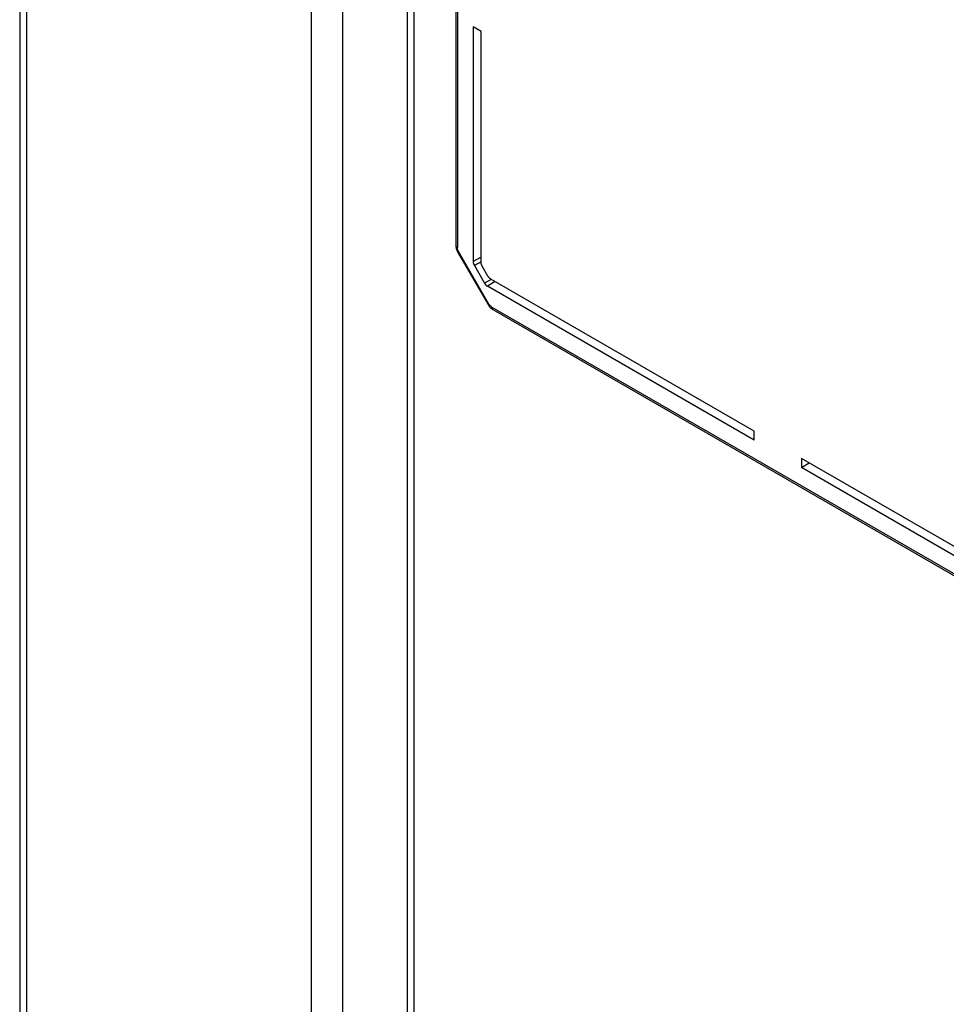
# Paper-space layout '_Isometric' of a CAD drawing. Units: millimetres. Extents: x -204 to 175, y -593 to 556.
# Drawn here: x -204 to -121, y 232 to 320 of the extents above; entities that cross this region are included whole.
import ezdxf

# ---------------------------------------------------------------- set-up
doc = ezdxf.new("R2010")
doc.units = ezdxf.units.MM

psp = doc.layouts.new('_Isometric')

# ---------------------------------------------------------------- linework, layer by layer
at = {"color": 7, "linetype": 'Continuous', "lineweight": 25}
for p, q in [((-203.525, 538.862), (-203.525, -338.103)), ((-202.917, 538.033), (-202.94, -338.919)), ((-164.551, 399.826), (-164.551, 299.955)), ((-164.405, 399.621), (-164.405, 299.751)), ((-177.484, 352.898), (-177.484, -353.614)), ((-174.655, -53.403), (-174.655, 352.131)), ((-168.877, 338.854), (-168.877, 96.702)), ((-168.291, 338.037), (-168.291, 95.885)), ((-162.288, 319.069), (-162.988, 319.473)), ((-162.988, 319.473), (-162.988, 298.486)), ((-162.288, 298.427), (-162.288, 319.069)), ((-164.38, 299.357), (-161.659, 294.643)), ((-161.58, 294.689), (-164.301, 299.402)), ((-162.288, 298.88), (-162.988, 298.486)), ((-162.288, 298.473), (-162.885, 298.137)), ((-162.885, 298.137), (-161.967, 296.549)), ((-161.668, 297.184), (-162.184, 298.079)), ((-161.378, 296.897), (-161.967, 296.549)), ((-161.025, 296.694), (-161.717, 296.285)), ((-137.886, 283.336), (-161.418, 296.92)), ((-137.886, 282.527), (-161.717, 296.285)), ((-161.33, 294.425), (-16.861, 211.025)), ((-161.226, 294.196), (-16.758, 210.796)), ((-137.886, 282.527), (-137.886, 283.336)), ((-91.217, 256.394), (-133.643, 280.886)), ((-133.643, 280.886), (-133.643, 280.078)), ((-133.643, 280.078), (-132.963, 280.494)), ((-91.217, 255.585), (-133.643, 280.078))]:
    psp.add_line(p, q, dxfattribs=at)
for points, knots in [([(-164.551, 299.955), (-164.551, 299.955), (-164.563, 299.918), (-164.522, 299.839), (-164.444, 299.78), (-164.405, 299.751)], [0, 0, 0, 0, 0.00403, 0.502015, 1, 1, 1, 1]), ([(-164.551, 299.959), (-164.549, 299.91), (-164.545, 299.811), (-164.509, 299.655), (-164.454, 299.499), (-164.403, 299.402), (-164.377, 299.354)], [0, 0, 0, 0, 0.25159, 0.505481, 0.75659, 1, 1, 1, 1]), ([(-164.301, 299.402), (-164.333, 299.458), (-164.36, 299.519), (-164.396, 299.64), (-164.405, 299.699), (-164.405, 299.751)], [0, 0, 0, 0, 0.5, 0.5, 1, 1, 1, 1]), ([(-164.301, 299.402), (-164.331, 299.385), (-164.377, 299.358), (-164.374, 299.36), (-164.372, 299.361)], [0, 0, 0, 0, 0.634124, 1, 1, 1, 1]), ([(-162.184, 298.079), (-162.195, 298.098), (-162.216, 298.136), (-162.241, 298.196), (-162.262, 298.256), (-162.277, 298.315), (-162.286, 298.373), (-162.287, 298.409), (-162.288, 298.427)], [0, 0, 0, 0, 0.166673, 0.333339, 0.5, 0.666661, 0.833327, 1, 1, 1, 1]), ([(-161.418, 296.92), (-161.433, 296.93), (-161.464, 296.949), (-161.509, 296.986), (-161.553, 297.029), (-161.595, 297.076), (-161.634, 297.128), (-161.656, 297.165), (-161.668, 297.184)], [0, 0, 0, 0, 0.166673, 0.333339, 0.5, 0.666661, 0.833327, 1, 1, 1, 1]), ([(-161.66, 294.647), (-161.631, 294.601), (-161.573, 294.509), (-161.466, 294.384), (-161.35, 294.275), (-161.267, 294.222), (-161.226, 294.196)], [0, 0, 0, 0, 0.243404, 0.49447, 0.748343, 1, 1, 1, 1]), ([(-161.651, 294.648), (-161.652, 294.647), (-161.656, 294.645), (-161.609, 294.672), (-161.58, 294.689)], [0, 0, 0, 0, 0.365876, 1, 1, 1, 1]), ([(-161.33, 294.425), (-161.375, 294.451), (-161.422, 294.488), (-161.508, 294.58), (-161.548, 294.634), (-161.58, 294.689)], [0, 0, 0, 0, 0.5, 0.5, 1, 1, 1, 1]), ([(-161.33, 294.425), (-161.324, 294.376), (-161.312, 294.279), (-161.265, 294.204), (-161.226, 294.196), (-161.226, 294.196)], [0, 0, 0, 0, 0.497934, 0.995868, 1, 1, 1, 1])]:
    psp.add_open_spline(points, degree=3, knots=knots, dxfattribs=at)
for points in [[(-162.988, 298.486), (-162.988, 298.378), (-162.95, 298.25), (-162.885, 298.137)], [(-161.967, 296.549), (-161.902, 296.435), (-161.81, 296.338), (-161.717, 296.285)]]:
    psp.add_open_spline(points, degree=3, dxfattribs=at)

doc.saveas('drawing.dxf')
